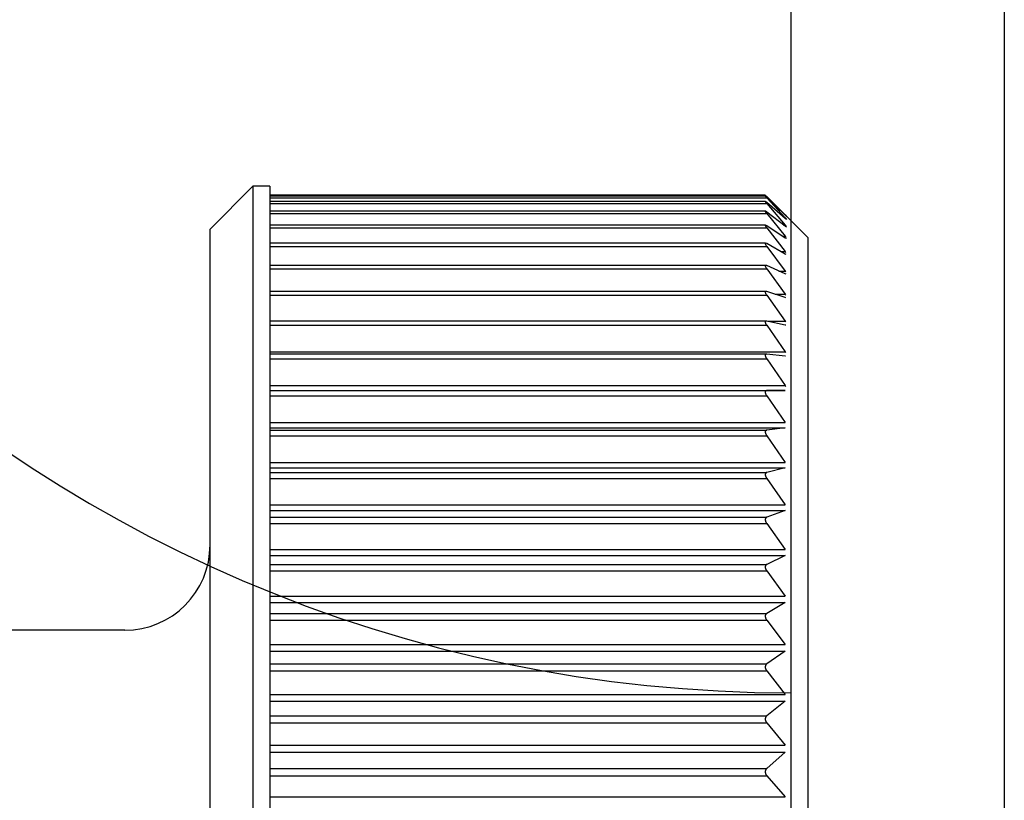
# Model space of a CAD drawing. Extents: x -109942 to 7275, y -73747 to 35614.
# Drawn here: x -103286 to -103274, y -71994 to -71985 of the extents above; entities that cross this region are included whole.
import ezdxf

# ---------------------------------------------------------------- set-up
doc = ezdxf.new("R2010")
doc.units = 0
doc.header["$LTSCALE"] = 80
doc.header["$MEASUREMENT"] = 0
doc.linetypes.add('________________', pattern=[0, 0, 0])
doc.layers.get('0').update_dxf_attribs({"linetype": 'CONTINUOUS'})
doc.layers.add('1', color=7, linetype='CONTINUOUS')

# ---------------------------------------------------------------- blocks, each defined once
blk = doc.blocks.new('A$C13470')
at = {"layer": '1', "color": 0, "linetype": 'CONTINUOUS', "elevation": -4.139}
blk.add_lwpolyline([(486, 80), (486, 787), (483.5, 787), (483.5, 80)], close=True, dxfattribs=at)
blk = doc.blocks.new('A$C30893')
at = {"color": 7, "linetype": '________________'}
for p, q in [((159.79, 58.3), (159.29, 57.8)), ((159.79, 58.3), (159.79, 42.7)), ((159.99, 58.3), (159.79, 58.3)), ((159.99, 58.3), (159.99, 42.7)), ((165.79, 58.198), (159.99, 58.198)), ((165.79, 58.186), (159.99, 58.186)), ((165.791, 58.122), (159.99, 58.122)), ((165.79, 58.198), (165.808, 58.182)), ((165.808, 58.171), (165.79, 58.186)), ((165.79, 58.186), (165.808, 58.165)), ((165.808, 58.11), (165.791, 58.122)), ((165.808, 58.182), (165.918, 58.072)), ((166.025, 57.963), (165.808, 58.171)), ((165.808, 58.165), (166.025, 57.931)), ((166.025, 57.923), (165.808, 58.11)), ((165.792, 58.008), (159.99, 58.008)), ((165.808, 57.999), (165.792, 58.008)), ((165.808, 58.098), (166.025, 57.847)), ((166.025, 57.833), (165.808, 57.999)), ((165.918, 58.072), (166.025, 57.965)), ((166.29, 57.7), (165.918, 58.072)), ((165.808, 57.98), (166.025, 57.715)), ((166.025, 57.965), (166.041, 57.948)), ((166.041, 57.948), (166.025, 57.963)), ((166.025, 57.931), (166.041, 57.911)), ((166.04, 57.911), (166.025, 57.923)), ((159.29, 43.2), (159.29, 57.8)), ((165.793, 57.845), (159.99, 57.845)), ((165.808, 57.838), (165.793, 57.845)), ((166.025, 57.694), (165.808, 57.838)), ((165.808, 57.813), (166.025, 57.535)), ((166.04, 57.823), (166.025, 57.833)), ((166.039, 57.687), (166.025, 57.694)), ((166.29, 57.7), (166.29, 43.3)), ((165.795, 57.633), (159.99, 57.633)), ((165.808, 57.629), (165.795, 57.633)), ((166.025, 57.507), (165.808, 57.629)), ((165.808, 57.596), (166.025, 57.308)), ((166.037, 57.503), (166.025, 57.507)), ((165.797, 57.374), (159.99, 57.374)), ((165.808, 57.371), (165.797, 57.374)), ((166.025, 57.274), (165.808, 57.371)), ((165.808, 57.333), (166.025, 57.035)), ((166.035, 57.271), (166.025, 57.274)), ((165.799, 57.07), (159.99, 57.07)), ((165.808, 57.068), (165.799, 57.07)), ((166.025, 56.996), (165.808, 57.068)), ((165.808, 57.024), (166.025, 56.719)), ((166.033, 56.994), (166.025, 56.996)), ((165.802, 56.722), (159.99, 56.722)), ((165.808, 56.722), (165.802, 56.722)), ((166.025, 56.674), (165.808, 56.722)), ((165.808, 56.672), (166.025, 56.362)), ((166.03, 56.673), (166.025, 56.674)), ((165.805, 56.334), (159.99, 56.334)), ((165.808, 56.334), (165.805, 56.334)), ((166.025, 56.311), (165.808, 56.334)), ((165.808, 56.278), (166.025, 55.966)), ((166.027, 56.311), (166.025, 56.311)), ((166.025, 55.91), (165.808, 55.907)), ((165.808, 55.846), (166.025, 55.533)), ((166.025, 55.473), (165.808, 55.444)), ((165.808, 55.379), (166.025, 55.067)), ((166.025, 55.002), (165.808, 54.948)), ((165.808, 54.879), (166.025, 54.57)), ((166.025, 54.502), (165.808, 54.423)), ((165.808, 54.35), (166.025, 54.047)), ((166.025, 53.975), (165.808, 53.871)), ((165.808, 53.795), (166.025, 53.499)), ((166.025, 53.425), (165.808, 53.297)), ((165.808, 53.218), (166.025, 52.932)), ((158.29, 53.1), (155.99, 53.1)), ((166.025, 52.855), (165.808, 52.705)), ((165.808, 52.624), (166.025, 52.349)), ((166.025, 52.27), (165.808, 52.098)), ((165.808, 52.015), (166.025, 51.753)), ((166.025, 51.673), (165.808, 51.48)), ((165.808, 51.396), (166.025, 51.149))]:
    blk.add_line(p, q, dxfattribs=at)
at = {"color": 9, "linetype": '________________'}
for p, q in [((159.99, 58.165), (165.808, 58.165)), ((165.796, 58.182), (165.808, 58.182)), ((159.99, 58.098), (165.808, 58.098)), ((159.99, 57.98), (165.808, 57.98)), ((166.015, 57.931), (166.025, 57.931)), ((166.023, 57.965), (166.025, 57.965)), ((159.99, 57.813), (165.808, 57.813)), ((166.005, 57.847), (166.025, 57.847)), ((165.993, 57.715), (166.025, 57.715)), ((159.99, 57.596), (165.808, 57.596)), ((165.976, 57.535), (166.025, 57.535)), ((159.99, 57.333), (165.808, 57.333)), ((165.95, 57.308), (166.025, 57.308)), ((159.99, 57.024), (165.808, 57.024)), ((165.907, 57.035), (166.025, 57.035)), ((159.99, 56.672), (165.808, 56.672)), ((165.819, 56.719), (166.025, 56.719)), ((159.99, 56.362), (166.025, 56.362)), ((159.99, 56.278), (165.808, 56.278)), ((159.99, 55.966), (166.025, 55.966)), ((159.99, 55.91), (166.025, 55.91)), ((159.99, 55.907), (165.808, 55.907)), ((159.99, 55.846), (165.808, 55.846)), ((159.99, 55.533), (166.025, 55.533)), ((159.99, 55.473), (166.025, 55.473)), ((159.99, 55.444), (165.808, 55.444)), ((159.99, 55.379), (165.808, 55.379)), ((159.99, 55.067), (166.025, 55.067)), ((159.99, 55.002), (166.025, 55.002)), ((159.99, 54.948), (165.808, 54.948)), ((159.99, 54.879), (165.808, 54.879)), ((159.99, 54.57), (166.025, 54.57)), ((159.99, 54.502), (166.025, 54.502)), ((159.99, 54.423), (165.808, 54.423)), ((159.99, 54.35), (165.808, 54.35)), ((159.99, 54.047), (166.025, 54.047)), ((159.99, 53.975), (166.025, 53.975)), ((159.99, 53.871), (165.808, 53.871)), ((159.99, 53.795), (165.808, 53.795)), ((159.99, 53.499), (166.025, 53.499)), ((159.99, 53.425), (166.025, 53.425)), ((159.99, 53.297), (165.808, 53.297)), ((159.99, 53.218), (165.808, 53.218)), ((159.99, 52.932), (166.025, 52.932)), ((159.99, 52.855), (166.025, 52.855)), ((159.99, 52.705), (165.808, 52.705)), ((159.99, 52.624), (165.808, 52.624)), ((159.99, 52.349), (166.025, 52.349)), ((159.99, 52.27), (166.025, 52.27)), ((159.99, 52.098), (165.808, 52.098)), ((159.99, 52.015), (165.808, 52.015)), ((159.99, 51.753), (166.025, 51.753)), ((159.99, 51.673), (166.025, 51.673)), ((159.99, 51.48), (165.808, 51.48)), ((159.99, 51.396), (165.808, 51.396)), ((159.99, 51.149), (166.025, 51.149))]:
    blk.add_line(p, q, dxfattribs=at)
at = {"color": 7, "linetype": '________________'}
for points in [[(165.791, 58.122), (165.791, 58.12), (165.792, 58.118), (165.793, 58.117), (165.794, 58.115)], [(165.792, 58.008), (165.79, 58.007), (165.791, 58.005), (165.791, 58.003), (165.792, 58.001), (165.793, 57.999), (165.795, 57.998), (165.796, 57.996)], [(165.793, 57.845), (165.791, 57.844), (165.79, 57.843), (165.79, 57.841), (165.791, 57.839), (165.792, 57.837), (165.793, 57.835), (165.794, 57.833), (165.795, 57.831), (165.796, 57.829), (165.797, 57.827)], [(165.795, 57.633), (165.793, 57.633), (165.791, 57.632), (165.79, 57.63), (165.79, 57.628), (165.791, 57.626), (165.791, 57.624), (165.792, 57.622), (165.793, 57.62), (165.794, 57.618), (165.795, 57.616), (165.796, 57.614), (165.797, 57.612), (165.798, 57.61)], [(165.797, 57.374), (165.795, 57.374), (165.793, 57.373), (165.791, 57.372), (165.79, 57.37), (165.79, 57.368), (165.79, 57.366), (165.791, 57.363), (165.791, 57.362), (165.792, 57.36), (165.793, 57.358), (165.794, 57.356), (165.795, 57.354), (165.796, 57.352), (165.797, 57.35)], [(165.799, 57.07), (165.797, 57.07), (165.795, 57.069), (165.793, 57.068), (165.792, 57.067), (165.791, 57.065), (165.79, 57.063), (165.79, 57.06), (165.79, 57.058), (165.791, 57.056), (165.791, 57.054), (165.792, 57.052), (165.793, 57.05), (165.794, 57.048), (165.794, 57.046), (165.795, 57.044), (165.796, 57.042), (165.797, 57.041), (165.798, 57.039), (165.799, 57.037), (165.8, 57.035)], [(165.802, 56.722), (165.8, 56.722), (165.798, 56.722), (165.796, 56.721), (165.794, 56.72), (165.792, 56.718), (165.791, 56.717), (165.791, 56.715), (165.79, 56.713), (165.79, 56.711), (165.79, 56.708), (165.791, 56.706), (165.791, 56.704), (165.792, 56.702), (165.792, 56.7), (165.793, 56.698), (165.794, 56.696), (165.795, 56.694), (165.795, 56.692), (165.796, 56.69), (165.797, 56.688), (165.798, 56.686), (165.799, 56.684)], [(165.805, 56.334), (165.803, 56.334), (165.8, 56.333), (165.798, 56.333), (165.796, 56.332), (165.795, 56.331), (165.793, 56.329), (165.792, 56.327), (165.791, 56.325), (165.791, 56.323), (165.79, 56.321), (165.79, 56.319), (165.79, 56.317), (165.791, 56.315), (165.791, 56.313), (165.791, 56.311), (165.792, 56.309), (165.793, 56.307), (165.793, 56.305), (165.794, 56.303), (165.795, 56.301), (165.796, 56.299), (165.797, 56.297), (165.798, 56.295), (165.799, 56.293), (165.8, 56.291)], [(165.808, 55.907), (165.806, 55.907), (165.804, 55.906), (165.801, 55.906), (165.799, 55.905), (165.798, 55.904), (165.796, 55.903), (165.794, 55.901), (165.793, 55.9), (165.792, 55.898), (165.791, 55.896), (165.791, 55.894), (165.79, 55.891), (165.79, 55.889), (165.79, 55.887), (165.79, 55.885), (165.791, 55.883), (165.791, 55.881), (165.792, 55.878), (165.792, 55.876), (165.793, 55.874), (165.794, 55.872), (165.794, 55.87), (165.795, 55.868), (165.796, 55.866), (165.797, 55.864), (165.798, 55.862), (165.799, 55.86), (165.8, 55.858), (165.801, 55.856)], [(165.808, 55.444), (165.807, 55.444), (165.807, 55.444), (165.807, 55.444), (165.806, 55.444), (165.806, 55.444), (165.806, 55.444), (165.805, 55.444), (165.805, 55.443), (165.805, 55.443), (165.804, 55.443), (165.804, 55.443), (165.804, 55.443), (165.804, 55.443), (165.803, 55.443), (165.803, 55.443), (165.803, 55.443), (165.802, 55.443), (165.802, 55.443), (165.802, 55.442), (165.801, 55.442), (165.801, 55.442), (165.801, 55.442), (165.801, 55.442), (165.8, 55.442), (165.8, 55.442), (165.8, 55.441), (165.8, 55.441), (165.799, 55.441), (165.799, 55.441), (165.799, 55.441), (165.799, 55.441), (165.798, 55.441), (165.798, 55.44), (165.798, 55.44), (165.798, 55.44), (165.798, 55.44), (165.798, 55.44), (165.797, 55.44), (165.797, 55.44), (165.797, 55.439), (165.797, 55.439), (165.797, 55.439), (165.796, 55.439), (165.796, 55.439), (165.796, 55.439), (165.796, 55.438), (165.796, 55.438), (165.796, 55.438), (165.795, 55.438), (165.795, 55.438), (165.795, 55.438), (165.795, 55.437), (165.795, 55.437), (165.795, 55.437), (165.794, 55.437), (165.794, 55.437), (165.794, 55.436), (165.794, 55.436), (165.794, 55.436), (165.794, 55.436), (165.794, 55.436), (165.794, 55.435), (165.793, 55.435), (165.793, 55.435), (165.793, 55.435), (165.793, 55.435), (165.793, 55.434), (165.793, 55.434), (165.793, 55.434), (165.793, 55.434), (165.792, 55.434), (165.792, 55.433), (165.792, 55.433), (165.792, 55.433), (165.792, 55.433), (165.792, 55.432), (165.792, 55.432), (165.792, 55.432), (165.792, 55.432), (165.792, 55.432), (165.792, 55.431), (165.792, 55.431), (165.791, 55.431), (165.791, 55.431), (165.791, 55.43), (165.791, 55.43), (165.791, 55.43), (165.791, 55.43), (165.791, 55.429), (165.791, 55.429), (165.791, 55.429), (165.791, 55.429), (165.791, 55.428), (165.791, 55.428), (165.791, 55.428), (165.791, 55.428), (165.791, 55.427), (165.791, 55.427), (165.791, 55.427), (165.791, 55.427), (165.791, 55.426), (165.79, 55.426), (165.79, 55.426), (165.79, 55.426), (165.79, 55.425), (165.79, 55.425), (165.79, 55.425), (165.79, 55.425), (165.79, 55.424), (165.79, 55.424), (165.79, 55.424), (165.79, 55.424), (165.79, 55.423), (165.79, 55.423), (165.79, 55.423), (165.79, 55.422), (165.79, 55.422), (165.79, 55.422), (165.79, 55.422), (165.79, 55.421), (165.79, 55.421), (165.79, 55.421), (165.79, 55.421), (165.79, 55.42), (165.79, 55.42), (165.79, 55.42), (165.79, 55.419), (165.79, 55.419), (165.79, 55.419), (165.79, 55.418), (165.791, 55.418), (165.791, 55.418), (165.791, 55.418), (165.791, 55.417), (165.791, 55.417), (165.791, 55.417), (165.791, 55.416), (165.791, 55.416), (165.791, 55.416), (165.791, 55.415), (165.791, 55.415), (165.791, 55.415), (165.791, 55.415), (165.791, 55.414), (165.791, 55.414), (165.791, 55.414), (165.791, 55.413), (165.791, 55.413), (165.791, 55.413), (165.792, 55.412), (165.792, 55.412), (165.792, 55.412), (165.792, 55.411), (165.792, 55.411), (165.792, 55.411), (165.792, 55.41), (165.792, 55.41), (165.792, 55.409), (165.792, 55.409), (165.792, 55.409), (165.793, 55.408), (165.793, 55.408), (165.793, 55.408), (165.793, 55.407), (165.793, 55.407), (165.793, 55.407), (165.793, 55.406), (165.793, 55.406), (165.793, 55.406), (165.794, 55.405), (165.794, 55.405), (165.794, 55.404), (165.794, 55.404), (165.794, 55.404), (165.794, 55.403), (165.794, 55.403), (165.795, 55.403), (165.795, 55.402), (165.795, 55.402), (165.795, 55.402), (165.795, 55.401), (165.795, 55.401), (165.795, 55.4), (165.796, 55.4), (165.796, 55.399), (165.796, 55.399), (165.796, 55.399), (165.796, 55.398), (165.797, 55.398), (165.797, 55.397), (165.797, 55.397), (165.797, 55.397), (165.797, 55.396), (165.798, 55.396), (165.798, 55.395), (165.798, 55.395), (165.798, 55.394), (165.798, 55.394), (165.799, 55.394), (165.799, 55.393), (165.799, 55.393), (165.799, 55.392), (165.799, 55.392), (165.8, 55.392), (165.8, 55.391), (165.8, 55.391), (165.8, 55.39), (165.801, 55.39), (165.801, 55.389), (165.801, 55.389), (165.801, 55.388), (165.802, 55.388), (165.802, 55.387), (165.802, 55.387), (165.803, 55.386), (165.803, 55.386), (165.803, 55.385), (165.804, 55.385), (165.804, 55.384), (165.804, 55.384), (165.804, 55.384), (165.805, 55.383), (165.805, 55.383), (165.805, 55.382), (165.806, 55.382), (165.806, 55.381), (165.806, 55.381), (165.807, 55.38), (165.807, 55.38), (165.807, 55.379), (165.808, 55.379)], [(165.808, 54.948), (165.807, 54.948), (165.807, 54.948), (165.807, 54.948), (165.806, 54.948), (165.806, 54.948), (165.806, 54.948), (165.805, 54.947), (165.805, 54.947), (165.805, 54.947), (165.804, 54.947), (165.804, 54.947), (165.804, 54.947), (165.804, 54.947), (165.803, 54.947), (165.803, 54.946), (165.803, 54.946), (165.802, 54.946), (165.802, 54.946), (165.802, 54.946), (165.801, 54.946), (165.801, 54.946), (165.801, 54.945), (165.801, 54.945), (165.8, 54.945), (165.8, 54.945), (165.8, 54.945), (165.8, 54.945), (165.799, 54.944), (165.799, 54.944), (165.799, 54.944), (165.799, 54.944), (165.798, 54.944), (165.798, 54.944), (165.798, 54.943), (165.798, 54.943), (165.798, 54.943), (165.798, 54.943), (165.797, 54.943), (165.797, 54.942), (165.797, 54.942), (165.797, 54.942), (165.797, 54.942), (165.796, 54.942), (165.796, 54.942), (165.796, 54.941), (165.796, 54.941), (165.796, 54.941), (165.796, 54.941), (165.795, 54.94), (165.795, 54.94), (165.795, 54.94), (165.795, 54.94), (165.795, 54.94), (165.795, 54.939), (165.794, 54.939), (165.794, 54.939), (165.794, 54.939), (165.794, 54.939), (165.794, 54.938), (165.794, 54.938), (165.794, 54.938), (165.794, 54.938), (165.793, 54.937), (165.793, 54.937), (165.793, 54.937), (165.793, 54.937), (165.793, 54.936), (165.793, 54.936), (165.793, 54.936), (165.793, 54.936), (165.792, 54.936), (165.792, 54.935), (165.792, 54.935), (165.792, 54.935), (165.792, 54.935), (165.792, 54.934), (165.792, 54.934), (165.792, 54.934), (165.792, 54.934), (165.792, 54.933), (165.792, 54.933), (165.792, 54.933), (165.791, 54.933), (165.791, 54.932), (165.791, 54.932), (165.791, 54.932), (165.791, 54.932), (165.791, 54.931), (165.791, 54.931), (165.791, 54.931), (165.791, 54.93), (165.791, 54.93), (165.791, 54.93), (165.791, 54.93), (165.791, 54.929), (165.791, 54.929), (165.791, 54.929), (165.791, 54.929), (165.791, 54.928), (165.791, 54.928), (165.791, 54.928), (165.79, 54.927), (165.79, 54.927), (165.79, 54.927), (165.79, 54.927), (165.79, 54.926), (165.79, 54.926), (165.79, 54.926), (165.79, 54.925), (165.79, 54.925), (165.79, 54.925), (165.79, 54.925), (165.79, 54.924), (165.79, 54.924), (165.79, 54.924), (165.79, 54.923), (165.79, 54.923), (165.79, 54.923), (165.79, 54.923), (165.79, 54.922), (165.79, 54.922), (165.79, 54.922), (165.79, 54.921), (165.79, 54.921), (165.79, 54.921), (165.79, 54.92), (165.79, 54.92), (165.79, 54.92), (165.79, 54.92), (165.79, 54.919), (165.791, 54.919), (165.791, 54.919), (165.791, 54.918), (165.791, 54.918), (165.791, 54.918), (165.791, 54.917), (165.791, 54.917), (165.791, 54.917), (165.791, 54.916), (165.791, 54.916), (165.791, 54.916), (165.791, 54.915), (165.791, 54.915), (165.791, 54.915), (165.791, 54.914), (165.791, 54.914), (165.791, 54.914), (165.791, 54.913), (165.791, 54.913), (165.792, 54.913), (165.792, 54.912), (165.792, 54.912), (165.792, 54.912), (165.792, 54.911), (165.792, 54.911), (165.792, 54.911), (165.792, 54.91), (165.792, 54.91), (165.792, 54.91), (165.792, 54.909), (165.793, 54.909), (165.793, 54.908), (165.793, 54.908), (165.793, 54.908), (165.793, 54.907), (165.793, 54.907), (165.793, 54.907), (165.793, 54.906), (165.793, 54.906), (165.794, 54.905), (165.794, 54.905), (165.794, 54.905), (165.794, 54.904), (165.794, 54.904), (165.794, 54.904), (165.794, 54.903), (165.795, 54.903), (165.795, 54.902), (165.795, 54.902), (165.795, 54.902), (165.795, 54.901), (165.795, 54.901), (165.795, 54.9), (165.796, 54.9), (165.796, 54.9), (165.796, 54.899), (165.796, 54.899), (165.796, 54.898), (165.797, 54.898), (165.797, 54.897), (165.797, 54.897), (165.797, 54.897), (165.797, 54.896), (165.798, 54.896), (165.798, 54.895), (165.798, 54.895), (165.798, 54.894), (165.798, 54.894), (165.799, 54.894), (165.799, 54.893), (165.799, 54.893), (165.799, 54.892), (165.799, 54.892), (165.8, 54.892), (165.8, 54.891), (165.8, 54.891), (165.8, 54.89), (165.801, 54.89), (165.801, 54.889), (165.801, 54.889), (165.801, 54.888), (165.802, 54.888), (165.802, 54.887), (165.802, 54.887), (165.803, 54.886), (165.803, 54.886), (165.803, 54.885), (165.804, 54.885), (165.804, 54.884), (165.804, 54.884), (165.804, 54.884), (165.805, 54.883), (165.805, 54.883), (165.805, 54.882), (165.806, 54.882), (165.806, 54.881), (165.806, 54.881), (165.807, 54.88), (165.807, 54.88), (165.807, 54.879), (165.808, 54.879)], [(165.808, 54.423), (165.807, 54.423), (165.807, 54.423), (165.807, 54.422), (165.806, 54.422), (165.806, 54.422), (165.806, 54.422), (165.805, 54.422), (165.805, 54.422), (165.805, 54.422), (165.804, 54.421), (165.804, 54.421), (165.804, 54.421), (165.804, 54.421), (165.803, 54.421), (165.803, 54.421), (165.803, 54.42), (165.802, 54.42), (165.802, 54.42), (165.802, 54.42), (165.801, 54.42), (165.801, 54.419), (165.801, 54.419), (165.801, 54.419), (165.8, 54.419), (165.8, 54.419), (165.8, 54.418), (165.8, 54.418), (165.799, 54.418), (165.799, 54.418), (165.799, 54.418), (165.799, 54.417), (165.798, 54.417), (165.798, 54.417), (165.798, 54.417), (165.798, 54.417), (165.798, 54.416), (165.798, 54.416), (165.797, 54.416), (165.797, 54.416), (165.797, 54.416), (165.797, 54.415), (165.797, 54.415), (165.796, 54.415), (165.796, 54.415), (165.796, 54.414), (165.796, 54.414), (165.796, 54.414), (165.796, 54.414), (165.795, 54.413), (165.795, 54.413), (165.795, 54.413), (165.795, 54.413), (165.795, 54.412), (165.795, 54.412), (165.794, 54.412), (165.794, 54.412), (165.794, 54.412), (165.794, 54.411), (165.794, 54.411), (165.794, 54.411), (165.794, 54.411), (165.794, 54.41), (165.793, 54.41), (165.793, 54.41), (165.793, 54.41), (165.793, 54.409), (165.793, 54.409), (165.793, 54.409), (165.793, 54.408), (165.793, 54.408), (165.792, 54.408), (165.792, 54.408), (165.792, 54.407), (165.792, 54.407), (165.792, 54.407), (165.792, 54.407), (165.792, 54.406), (165.792, 54.406), (165.792, 54.406), (165.792, 54.406), (165.792, 54.405), (165.792, 54.405), (165.791, 54.405), (165.791, 54.404), (165.791, 54.404), (165.791, 54.404), (165.791, 54.404), (165.791, 54.403), (165.791, 54.403), (165.791, 54.403), (165.791, 54.402), (165.791, 54.402), (165.791, 54.402), (165.791, 54.402), (165.791, 54.401), (165.791, 54.401), (165.791, 54.401), (165.791, 54.4), (165.791, 54.4), (165.791, 54.4), (165.791, 54.4), (165.79, 54.399), (165.79, 54.399), (165.79, 54.399), (165.79, 54.398), (165.79, 54.398), (165.79, 54.398), (165.79, 54.397), (165.79, 54.397), (165.79, 54.397), (165.79, 54.397), (165.79, 54.396), (165.79, 54.396), (165.79, 54.396), (165.79, 54.395), (165.79, 54.395), (165.79, 54.395), (165.79, 54.394), (165.79, 54.394), (165.79, 54.394), (165.79, 54.393), (165.79, 54.393), (165.79, 54.393), (165.79, 54.393), (165.79, 54.392), (165.79, 54.392), (165.79, 54.392), (165.79, 54.391), (165.79, 54.391), (165.79, 54.391), (165.791, 54.39), (165.791, 54.39), (165.791, 54.39), (165.791, 54.389), (165.791, 54.389), (165.791, 54.389), (165.791, 54.388), (165.791, 54.388), (165.791, 54.388), (165.791, 54.387), (165.791, 54.387), (165.791, 54.387), (165.791, 54.386), (165.791, 54.386), (165.791, 54.386), (165.791, 54.385), (165.791, 54.385), (165.791, 54.385), (165.791, 54.384), (165.792, 54.384), (165.792, 54.383), (165.792, 54.383), (165.792, 54.383), (165.792, 54.382), (165.792, 54.382), (165.792, 54.382), (165.792, 54.381), (165.792, 54.381), (165.792, 54.381), (165.792, 54.38), (165.793, 54.38), (165.793, 54.379), (165.793, 54.379), (165.793, 54.379), (165.793, 54.378), (165.793, 54.378), (165.793, 54.378), (165.793, 54.377), (165.793, 54.377), (165.794, 54.376), (165.794, 54.376), (165.794, 54.376), (165.794, 54.375), (165.794, 54.375), (165.794, 54.374), (165.794, 54.374), (165.795, 54.374), (165.795, 54.373), (165.795, 54.373), (165.795, 54.373), (165.795, 54.372), (165.795, 54.372), (165.795, 54.371), (165.796, 54.371), (165.796, 54.37), (165.796, 54.37), (165.796, 54.37), (165.796, 54.369), (165.797, 54.369), (165.797, 54.368), (165.797, 54.368), (165.797, 54.367), (165.797, 54.367), (165.798, 54.367), (165.798, 54.366), (165.798, 54.366), (165.798, 54.365), (165.798, 54.365), (165.799, 54.364), (165.799, 54.364), (165.799, 54.364), (165.799, 54.363), (165.799, 54.363), (165.8, 54.362), (165.8, 54.362), (165.8, 54.361), (165.8, 54.361), (165.801, 54.361), (165.801, 54.36), (165.801, 54.36), (165.801, 54.359), (165.802, 54.359), (165.802, 54.358), (165.802, 54.358), (165.803, 54.357), (165.803, 54.357), (165.803, 54.356), (165.804, 54.356), (165.804, 54.355), (165.804, 54.355), (165.804, 54.354), (165.805, 54.354), (165.805, 54.353), (165.805, 54.353), (165.806, 54.352), (165.806, 54.352), (165.806, 54.352), (165.807, 54.351), (165.807, 54.351), (165.807, 54.35), (165.808, 54.35)], [(165.808, 53.871), (165.807, 53.871), (165.807, 53.871), (165.807, 53.871), (165.806, 53.871), (165.806, 53.87), (165.806, 53.87), (165.805, 53.87), (165.805, 53.87), (165.805, 53.87), (165.804, 53.87), (165.804, 53.869), (165.804, 53.869), (165.804, 53.869), (165.803, 53.869), (165.803, 53.869), (165.803, 53.868), (165.802, 53.868), (165.802, 53.868), (165.802, 53.868), (165.801, 53.867), (165.801, 53.867), (165.801, 53.867), (165.801, 53.867), (165.8, 53.866), (165.8, 53.866), (165.8, 53.866), (165.8, 53.866), (165.799, 53.866), (165.799, 53.865), (165.799, 53.865), (165.799, 53.865), (165.798, 53.865), (165.798, 53.864), (165.798, 53.864), (165.798, 53.864), (165.798, 53.864), (165.798, 53.863), (165.797, 53.863), (165.797, 53.863), (165.797, 53.863), (165.797, 53.862), (165.797, 53.862), (165.796, 53.862), (165.796, 53.862), (165.796, 53.861), (165.796, 53.861), (165.796, 53.861), (165.796, 53.861), (165.795, 53.86), (165.795, 53.86), (165.795, 53.86), (165.795, 53.86), (165.795, 53.859), (165.795, 53.859), (165.794, 53.859), (165.794, 53.859), (165.794, 53.858), (165.794, 53.858), (165.794, 53.858), (165.794, 53.857), (165.794, 53.857), (165.794, 53.857), (165.793, 53.857), (165.793, 53.856), (165.793, 53.856), (165.793, 53.856), (165.793, 53.856), (165.793, 53.855), (165.793, 53.855), (165.793, 53.855), (165.792, 53.854), (165.792, 53.854), (165.792, 53.854), (165.792, 53.854), (165.792, 53.853), (165.792, 53.853), (165.792, 53.853), (165.792, 53.852), (165.792, 53.852), (165.792, 53.852), (165.792, 53.852), (165.792, 53.851), (165.791, 53.851), (165.791, 53.851), (165.791, 53.85), (165.791, 53.85), (165.791, 53.85), (165.791, 53.849), (165.791, 53.849), (165.791, 53.849), (165.791, 53.849), (165.791, 53.848), (165.791, 53.848), (165.791, 53.848), (165.791, 53.847), (165.791, 53.847), (165.791, 53.847), (165.791, 53.846), (165.791, 53.846), (165.791, 53.846), (165.791, 53.845), (165.79, 53.845), (165.79, 53.845), (165.79, 53.844), (165.79, 53.844), (165.79, 53.844), (165.79, 53.844), (165.79, 53.843), (165.79, 53.843), (165.79, 53.843), (165.79, 53.842), (165.79, 53.842), (165.79, 53.842), (165.79, 53.841), (165.79, 53.841), (165.79, 53.841), (165.79, 53.84), (165.79, 53.84), (165.79, 53.84), (165.79, 53.839), (165.79, 53.839), (165.79, 53.839), (165.79, 53.838), (165.79, 53.838), (165.79, 53.838), (165.79, 53.837), (165.79, 53.837), (165.79, 53.837), (165.79, 53.836), (165.79, 53.836), (165.791, 53.836), (165.791, 53.835), (165.791, 53.835), (165.791, 53.835), (165.791, 53.834), (165.791, 53.834), (165.791, 53.834), (165.791, 53.833), (165.791, 53.833), (165.791, 53.833), (165.791, 53.832), (165.791, 53.832), (165.791, 53.832), (165.791, 53.831), (165.791, 53.831), (165.791, 53.831), (165.791, 53.83), (165.791, 53.83), (165.791, 53.829), (165.792, 53.829), (165.792, 53.829), (165.792, 53.828), (165.792, 53.828), (165.792, 53.828), (165.792, 53.827), (165.792, 53.827), (165.792, 53.826), (165.792, 53.826), (165.792, 53.826), (165.792, 53.825), (165.793, 53.825), (165.793, 53.825), (165.793, 53.824), (165.793, 53.824), (165.793, 53.823), (165.793, 53.823), (165.793, 53.823), (165.793, 53.822), (165.793, 53.822), (165.794, 53.822), (165.794, 53.821), (165.794, 53.821), (165.794, 53.82), (165.794, 53.82), (165.794, 53.82), (165.794, 53.819), (165.795, 53.819), (165.795, 53.818), (165.795, 53.818), (165.795, 53.818), (165.795, 53.817), (165.795, 53.817), (165.795, 53.816), (165.796, 53.816), (165.796, 53.816), (165.796, 53.815), (165.796, 53.815), (165.796, 53.814), (165.797, 53.814), (165.797, 53.813), (165.797, 53.813), (165.797, 53.812), (165.797, 53.812), (165.798, 53.812), (165.798, 53.811), (165.798, 53.811), (165.798, 53.81), (165.798, 53.81), (165.799, 53.81), (165.799, 53.809), (165.799, 53.809), (165.799, 53.808), (165.799, 53.808), (165.8, 53.807), (165.8, 53.807), (165.8, 53.807), (165.8, 53.806), (165.801, 53.806), (165.801, 53.805), (165.801, 53.805), (165.801, 53.804), (165.802, 53.804), (165.802, 53.803), (165.802, 53.803), (165.803, 53.802), (165.803, 53.802), (165.803, 53.801), (165.804, 53.801), (165.804, 53.8), (165.804, 53.8), (165.804, 53.8), (165.805, 53.799), (165.805, 53.799), (165.805, 53.798), (165.806, 53.798), (165.806, 53.797), (165.806, 53.797), (165.807, 53.796), (165.807, 53.796), (165.807, 53.795), (165.808, 53.795)], [(165.808, 53.297), (165.807, 53.297), (165.807, 53.297), (165.807, 53.297), (165.806, 53.297), (165.806, 53.296), (165.806, 53.296), (165.805, 53.296), (165.805, 53.296), (165.805, 53.296), (165.804, 53.295), (165.804, 53.295), (165.804, 53.295), (165.804, 53.295), (165.803, 53.294), (165.803, 53.294), (165.803, 53.294), (165.802, 53.294), (165.802, 53.293), (165.802, 53.293), (165.801, 53.293), (165.801, 53.293), (165.801, 53.292), (165.801, 53.292), (165.8, 53.292), (165.8, 53.291), (165.8, 53.291), (165.8, 53.291), (165.799, 53.291), (165.799, 53.29), (165.799, 53.29), (165.799, 53.29), (165.798, 53.29), (165.798, 53.289), (165.798, 53.289), (165.798, 53.289), (165.798, 53.289), (165.798, 53.288), (165.797, 53.288), (165.797, 53.288), (165.797, 53.288), (165.797, 53.287), (165.797, 53.287), (165.796, 53.287), (165.796, 53.286), (165.796, 53.286), (165.796, 53.286), (165.796, 53.286), (165.796, 53.285), (165.795, 53.285), (165.795, 53.285), (165.795, 53.284), (165.795, 53.284), (165.795, 53.284), (165.795, 53.284), (165.794, 53.283), (165.794, 53.283), (165.794, 53.283), (165.794, 53.282), (165.794, 53.282), (165.794, 53.282), (165.794, 53.282), (165.794, 53.281), (165.793, 53.281), (165.793, 53.281), (165.793, 53.28), (165.793, 53.28), (165.793, 53.28), (165.793, 53.279), (165.793, 53.279), (165.793, 53.279), (165.792, 53.278), (165.792, 53.278), (165.792, 53.278), (165.792, 53.278), (165.792, 53.277), (165.792, 53.277), (165.792, 53.277), (165.792, 53.276), (165.792, 53.276), (165.792, 53.276), (165.792, 53.275), (165.792, 53.275), (165.791, 53.275), (165.791, 53.275), (165.791, 53.274), (165.791, 53.274), (165.791, 53.274), (165.791, 53.273), (165.791, 53.273), (165.791, 53.273), (165.791, 53.272), (165.791, 53.272), (165.791, 53.272), (165.791, 53.271), (165.791, 53.271), (165.791, 53.271), (165.791, 53.27), (165.791, 53.27), (165.791, 53.27), (165.791, 53.269), (165.791, 53.269), (165.79, 53.269), (165.79, 53.268), (165.79, 53.268), (165.79, 53.268), (165.79, 53.267), (165.79, 53.267), (165.79, 53.267), (165.79, 53.266), (165.79, 53.266), (165.79, 53.266), (165.79, 53.265), (165.79, 53.265), (165.79, 53.265), (165.79, 53.264), (165.79, 53.264), (165.79, 53.264), (165.79, 53.263), (165.79, 53.263), (165.79, 53.263), (165.79, 53.262), (165.79, 53.262), (165.79, 53.262), (165.79, 53.261), (165.79, 53.261), (165.79, 53.261), (165.79, 53.26), (165.79, 53.26), (165.79, 53.26), (165.79, 53.259), (165.791, 53.259), (165.791, 53.259), (165.791, 53.258), (165.791, 53.258), (165.791, 53.258), (165.791, 53.257), (165.791, 53.257), (165.791, 53.257), (165.791, 53.256), (165.791, 53.256), (165.791, 53.255), (165.791, 53.255), (165.791, 53.255), (165.791, 53.254), (165.791, 53.254), (165.791, 53.254), (165.791, 53.253), (165.791, 53.253), (165.791, 53.253), (165.792, 53.252), (165.792, 53.252), (165.792, 53.251), (165.792, 53.251), (165.792, 53.251), (165.792, 53.25), (165.792, 53.25), (165.792, 53.25), (165.792, 53.249), (165.792, 53.249), (165.792, 53.248), (165.793, 53.248), (165.793, 53.248), (165.793, 53.247), (165.793, 53.247), (165.793, 53.247), (165.793, 53.246), (165.793, 53.246), (165.793, 53.245), (165.793, 53.245), (165.794, 53.245), (165.794, 53.244), (165.794, 53.244), (165.794, 53.243), (165.794, 53.243), (165.794, 53.243), (165.794, 53.242), (165.795, 53.242), (165.795, 53.241), (165.795, 53.241), (165.795, 53.241), (165.795, 53.24), (165.795, 53.24), (165.795, 53.239), (165.796, 53.239), (165.796, 53.239), (165.796, 53.238), (165.796, 53.238), (165.796, 53.237), (165.797, 53.237), (165.797, 53.236), (165.797, 53.236), (165.797, 53.236), (165.797, 53.235), (165.798, 53.235), (165.798, 53.234), (165.798, 53.234), (165.798, 53.233), (165.798, 53.233), (165.799, 53.233), (165.799, 53.232), (165.799, 53.232), (165.799, 53.231), (165.799, 53.231), (165.8, 53.231), (165.8, 53.23), (165.8, 53.23), (165.8, 53.229), (165.801, 53.229), (165.801, 53.228), (165.801, 53.228), (165.801, 53.227), (165.802, 53.227), (165.802, 53.227), (165.802, 53.226), (165.803, 53.226), (165.803, 53.225), (165.803, 53.225), (165.804, 53.224), (165.804, 53.224), (165.804, 53.223), (165.804, 53.223), (165.805, 53.222), (165.805, 53.222), (165.805, 53.221), (165.806, 53.221), (165.806, 53.22), (165.806, 53.22), (165.807, 53.22), (165.807, 53.219), (165.807, 53.219), (165.808, 53.218)], [(165.808, 52.705), (165.807, 52.705), (165.807, 52.704), (165.807, 52.704), (165.806, 52.704), (165.806, 52.704), (165.806, 52.703), (165.805, 52.703), (165.805, 52.703), (165.805, 52.703), (165.804, 52.702), (165.804, 52.702), (165.804, 52.702), (165.804, 52.702), (165.803, 52.701), (165.803, 52.701), (165.803, 52.701), (165.802, 52.701), (165.802, 52.7), (165.802, 52.7), (165.801, 52.7), (165.801, 52.699), (165.801, 52.699), (165.801, 52.699), (165.8, 52.698), (165.8, 52.698), (165.8, 52.698), (165.8, 52.698), (165.799, 52.697), (165.799, 52.697), (165.799, 52.697), (165.799, 52.696), (165.798, 52.696), (165.798, 52.696), (165.798, 52.695), (165.798, 52.695), (165.798, 52.695), (165.798, 52.695), (165.797, 52.694), (165.797, 52.694), (165.797, 52.694), (165.797, 52.694), (165.797, 52.693), (165.796, 52.693), (165.796, 52.693), (165.796, 52.692), (165.796, 52.692), (165.796, 52.692), (165.796, 52.691), (165.795, 52.691), (165.795, 52.691), (165.795, 52.69), (165.795, 52.69), (165.795, 52.69), (165.795, 52.689), (165.794, 52.689), (165.794, 52.689), (165.794, 52.689), (165.794, 52.688), (165.794, 52.688), (165.794, 52.688), (165.794, 52.687), (165.794, 52.687), (165.793, 52.687), (165.793, 52.686), (165.793, 52.686), (165.793, 52.686), (165.793, 52.685), (165.793, 52.685), (165.793, 52.685), (165.793, 52.684), (165.792, 52.684), (165.792, 52.684), (165.792, 52.683), (165.792, 52.683), (165.792, 52.683), (165.792, 52.683), (165.792, 52.682), (165.792, 52.682), (165.792, 52.682), (165.792, 52.681), (165.792, 52.681), (165.792, 52.681), (165.791, 52.68), (165.791, 52.68), (165.791, 52.68), (165.791, 52.679), (165.791, 52.679), (165.791, 52.679), (165.791, 52.678), (165.791, 52.678), (165.791, 52.678), (165.791, 52.677), (165.791, 52.677), (165.791, 52.677), (165.791, 52.676), (165.791, 52.676), (165.791, 52.676), (165.791, 52.675), (165.791, 52.675), (165.791, 52.675), (165.791, 52.674), (165.79, 52.674), (165.79, 52.674), (165.79, 52.673), (165.79, 52.673), (165.79, 52.673), (165.79, 52.672), (165.79, 52.672), (165.79, 52.671), (165.79, 52.671), (165.79, 52.671), (165.79, 52.67), (165.79, 52.67), (165.79, 52.67), (165.79, 52.669), (165.79, 52.669), (165.79, 52.669), (165.79, 52.668), (165.79, 52.668), (165.79, 52.668), (165.79, 52.667), (165.79, 52.667), (165.79, 52.667), (165.79, 52.666), (165.79, 52.666), (165.79, 52.666), (165.79, 52.665), (165.79, 52.665), (165.79, 52.665), (165.79, 52.664), (165.791, 52.664), (165.791, 52.664), (165.791, 52.663), (165.791, 52.663), (165.791, 52.662), (165.791, 52.662), (165.791, 52.662), (165.791, 52.661), (165.791, 52.661), (165.791, 52.661), (165.791, 52.66), (165.791, 52.66), (165.791, 52.66), (165.791, 52.659), (165.791, 52.659), (165.791, 52.659), (165.791, 52.658), (165.791, 52.658), (165.791, 52.657), (165.792, 52.657), (165.792, 52.657), (165.792, 52.656), (165.792, 52.656), (165.792, 52.655), (165.792, 52.655), (165.792, 52.655), (165.792, 52.654), (165.792, 52.654), (165.792, 52.654), (165.792, 52.653), (165.793, 52.653), (165.793, 52.652), (165.793, 52.652), (165.793, 52.652), (165.793, 52.651), (165.793, 52.651), (165.793, 52.65), (165.793, 52.65), (165.793, 52.65), (165.794, 52.649), (165.794, 52.649), (165.794, 52.649), (165.794, 52.648), (165.794, 52.648), (165.794, 52.647), (165.794, 52.647), (165.795, 52.647), (165.795, 52.646), (165.795, 52.646), (165.795, 52.645), (165.795, 52.645), (165.795, 52.645), (165.795, 52.644), (165.796, 52.644), (165.796, 52.643), (165.796, 52.643), (165.796, 52.642), (165.796, 52.642), (165.797, 52.642), (165.797, 52.641), (165.797, 52.641), (165.797, 52.64), (165.797, 52.64), (165.798, 52.64), (165.798, 52.639), (165.798, 52.639), (165.798, 52.638), (165.798, 52.638), (165.799, 52.637), (165.799, 52.637), (165.799, 52.637), (165.799, 52.636), (165.799, 52.636), (165.8, 52.635), (165.8, 52.635), (165.8, 52.635), (165.8, 52.634), (165.801, 52.634), (165.801, 52.633), (165.801, 52.633), (165.801, 52.632), (165.802, 52.632), (165.802, 52.632), (165.802, 52.631), (165.803, 52.631), (165.803, 52.63), (165.803, 52.63), (165.804, 52.629), (165.804, 52.629), (165.804, 52.628), (165.804, 52.628), (165.805, 52.627), (165.805, 52.627), (165.805, 52.627), (165.806, 52.626), (165.806, 52.626), (165.806, 52.625), (165.807, 52.625), (165.807, 52.624), (165.807, 52.624), (165.808, 52.624)], [(165.808, 52.098), (165.807, 52.097), (165.807, 52.097), (165.807, 52.097), (165.806, 52.097), (165.806, 52.096), (165.806, 52.096), (165.805, 52.096), (165.805, 52.095), (165.805, 52.095), (165.804, 52.095), (165.804, 52.095), (165.804, 52.094), (165.804, 52.094), (165.803, 52.094), (165.803, 52.093), (165.803, 52.093), (165.802, 52.093), (165.802, 52.092), (165.802, 52.092), (165.801, 52.092), (165.801, 52.091), (165.801, 52.091), (165.801, 52.091), (165.8, 52.09), (165.8, 52.09), (165.8, 52.09), (165.8, 52.09), (165.799, 52.089), (165.799, 52.089), (165.799, 52.089), (165.799, 52.088), (165.798, 52.088), (165.798, 52.088), (165.798, 52.087), (165.798, 52.087), (165.798, 52.087), (165.798, 52.086), (165.797, 52.086), (165.797, 52.086), (165.797, 52.085), (165.797, 52.085), (165.797, 52.085), (165.796, 52.085), (165.796, 52.084), (165.796, 52.084), (165.796, 52.084), (165.796, 52.083), (165.796, 52.083), (165.795, 52.083), (165.795, 52.082), (165.795, 52.082), (165.795, 52.082), (165.795, 52.081), (165.795, 52.081), (165.794, 52.081), (165.794, 52.08), (165.794, 52.08), (165.794, 52.08), (165.794, 52.079), (165.794, 52.079), (165.794, 52.079), (165.794, 52.078), (165.793, 52.078), (165.793, 52.078), (165.793, 52.077), (165.793, 52.077), (165.793, 52.077), (165.793, 52.076), (165.793, 52.076), (165.793, 52.076), (165.792, 52.075), (165.792, 52.075), (165.792, 52.075), (165.792, 52.074), (165.792, 52.074), (165.792, 52.074), (165.792, 52.073), (165.792, 52.073), (165.792, 52.073), (165.792, 52.072), (165.792, 52.072), (165.792, 52.072), (165.791, 52.071), (165.791, 52.071), (165.791, 52.07), (165.791, 52.07), (165.791, 52.07), (165.791, 52.069), (165.791, 52.069), (165.791, 52.069), (165.791, 52.068), (165.791, 52.068), (165.791, 52.068), (165.791, 52.067), (165.791, 52.067), (165.791, 52.067), (165.791, 52.066), (165.791, 52.066), (165.791, 52.066), (165.791, 52.065), (165.791, 52.065), (165.79, 52.065), (165.79, 52.064), (165.79, 52.064), (165.79, 52.064), (165.79, 52.063), (165.79, 52.063), (165.79, 52.062), (165.79, 52.062), (165.79, 52.062), (165.79, 52.061), (165.79, 52.061), (165.79, 52.061), (165.79, 52.06), (165.79, 52.06), (165.79, 52.06), (165.79, 52.059), (165.79, 52.059), (165.79, 52.059), (165.79, 52.058), (165.79, 52.058), (165.79, 52.058), (165.79, 52.057), (165.79, 52.057), (165.79, 52.057), (165.79, 52.056), (165.79, 52.056), (165.79, 52.055), (165.79, 52.055), (165.79, 52.055), (165.791, 52.054), (165.791, 52.054), (165.791, 52.054), (165.791, 52.053), (165.791, 52.053), (165.791, 52.053), (165.791, 52.052), (165.791, 52.052), (165.791, 52.052), (165.791, 52.051), (165.791, 52.051), (165.791, 52.05), (165.791, 52.05), (165.791, 52.05), (165.791, 52.049), (165.791, 52.049), (165.791, 52.049), (165.791, 52.048), (165.791, 52.048), (165.792, 52.047), (165.792, 52.047), (165.792, 52.047), (165.792, 52.046), (165.792, 52.046), (165.792, 52.046), (165.792, 52.045), (165.792, 52.045), (165.792, 52.044), (165.792, 52.044), (165.792, 52.044), (165.793, 52.043), (165.793, 52.043), (165.793, 52.043), (165.793, 52.042), (165.793, 52.042), (165.793, 52.041), (165.793, 52.041), (165.793, 52.041), (165.793, 52.04), (165.794, 52.04), (165.794, 52.039), (165.794, 52.039), (165.794, 52.039), (165.794, 52.038), (165.794, 52.038), (165.794, 52.037), (165.795, 52.037), (165.795, 52.037), (165.795, 52.036), (165.795, 52.036), (165.795, 52.036), (165.795, 52.035), (165.795, 52.035), (165.796, 52.034), (165.796, 52.034), (165.796, 52.033), (165.796, 52.033), (165.796, 52.033), (165.797, 52.032), (165.797, 52.032), (165.797, 52.031), (165.797, 52.031), (165.797, 52.031), (165.798, 52.03), (165.798, 52.03), (165.798, 52.029), (165.798, 52.029), (165.798, 52.029), (165.799, 52.028), (165.799, 52.028), (165.799, 52.027), (165.799, 52.027), (165.799, 52.027), (165.8, 52.026), (165.8, 52.026), (165.8, 52.025), (165.8, 52.025), (165.801, 52.024), (165.801, 52.024), (165.801, 52.024), (165.801, 52.023), (165.802, 52.023), (165.802, 52.022), (165.802, 52.022), (165.803, 52.021), (165.803, 52.021), (165.803, 52.021), (165.804, 52.02), (165.804, 52.02), (165.804, 52.019), (165.804, 52.019), (165.805, 52.018), (165.805, 52.018), (165.805, 52.018), (165.806, 52.017), (165.806, 52.017), (165.806, 52.016), (165.807, 52.016), (165.807, 52.015), (165.807, 52.015), (165.808, 52.015)], [(165.808, 51.48), (165.807, 51.48), (165.807, 51.479), (165.807, 51.479), (165.806, 51.479), (165.806, 51.478), (165.806, 51.478), (165.805, 51.478), (165.805, 51.477), (165.805, 51.477), (165.804, 51.477), (165.804, 51.476), (165.804, 51.476), (165.804, 51.476), (165.803, 51.475), (165.803, 51.475), (165.803, 51.475), (165.802, 51.474), (165.802, 51.474), (165.802, 51.474), (165.801, 51.473), (165.801, 51.473), (165.801, 51.473), (165.801, 51.472), (165.8, 51.472), (165.8, 51.472), (165.8, 51.471), (165.8, 51.471), (165.799, 51.471), (165.799, 51.47), (165.799, 51.47), (165.799, 51.47), (165.798, 51.469), (165.798, 51.469), (165.798, 51.469), (165.798, 51.468), (165.798, 51.468), (165.798, 51.468), (165.797, 51.467), (165.797, 51.467), (165.797, 51.467), (165.797, 51.466), (165.797, 51.466), (165.796, 51.466), (165.796, 51.465), (165.796, 51.465), (165.796, 51.465), (165.796, 51.464), (165.796, 51.464), (165.795, 51.464), (165.795, 51.463), (165.795, 51.463), (165.795, 51.462), (165.795, 51.462), (165.795, 51.462), (165.794, 51.461), (165.794, 51.461), (165.794, 51.461), (165.794, 51.46), (165.794, 51.46), (165.794, 51.46), (165.794, 51.459), (165.794, 51.459), (165.793, 51.459), (165.793, 51.458), (165.793, 51.458), (165.793, 51.458), (165.793, 51.457), (165.793, 51.457), (165.793, 51.457), (165.793, 51.456), (165.792, 51.456), (165.792, 51.455), (165.792, 51.455), (165.792, 51.455), (165.792, 51.454), (165.792, 51.454), (165.792, 51.454), (165.792, 51.453), (165.792, 51.453), (165.792, 51.453), (165.792, 51.452), (165.792, 51.452), (165.791, 51.452), (165.791, 51.451), (165.791, 51.451), (165.791, 51.451), (165.791, 51.45), (165.791, 51.45), (165.791, 51.45), (165.791, 51.449), (165.791, 51.449), (165.791, 51.448), (165.791, 51.448), (165.791, 51.448), (165.791, 51.447), (165.791, 51.447), (165.791, 51.447), (165.791, 51.446), (165.791, 51.446), (165.791, 51.446), (165.791, 51.445), (165.79, 51.445), (165.79, 51.445), (165.79, 51.444), (165.79, 51.444), (165.79, 51.443), (165.79, 51.443), (165.79, 51.443), (165.79, 51.442), (165.79, 51.442), (165.79, 51.442), (165.79, 51.441), (165.79, 51.441), (165.79, 51.441), (165.79, 51.44), (165.79, 51.44), (165.79, 51.44), (165.79, 51.439), (165.79, 51.439), (165.79, 51.438), (165.79, 51.438), (165.79, 51.438), (165.79, 51.437), (165.79, 51.437), (165.79, 51.437), (165.79, 51.436), (165.79, 51.436), (165.79, 51.436), (165.79, 51.435), (165.79, 51.435), (165.791, 51.435), (165.791, 51.434), (165.791, 51.434), (165.791, 51.433), (165.791, 51.433), (165.791, 51.433), (165.791, 51.432), (165.791, 51.432), (165.791, 51.432), (165.791, 51.431), (165.791, 51.431), (165.791, 51.431), (165.791, 51.43), (165.791, 51.43), (165.791, 51.429), (165.791, 51.429), (165.791, 51.429), (165.791, 51.428), (165.791, 51.428), (165.792, 51.428), (165.792, 51.427), (165.792, 51.427), (165.792, 51.426), (165.792, 51.426), (165.792, 51.426), (165.792, 51.425), (165.792, 51.425), (165.792, 51.425), (165.792, 51.424), (165.792, 51.424), (165.793, 51.423), (165.793, 51.423), (165.793, 51.423), (165.793, 51.422), (165.793, 51.422), (165.793, 51.422), (165.793, 51.421), (165.793, 51.421), (165.793, 51.42), (165.794, 51.42), (165.794, 51.42), (165.794, 51.419), (165.794, 51.419), (165.794, 51.418), (165.794, 51.418), (165.794, 51.418), (165.795, 51.417), (165.795, 51.417), (165.795, 51.417), (165.795, 51.416), (165.795, 51.416), (165.795, 51.415), (165.795, 51.415), (165.796, 51.415), (165.796, 51.414), (165.796, 51.414), (165.796, 51.413), (165.796, 51.413), (165.797, 51.413), (165.797, 51.412), (165.797, 51.412), (165.797, 51.411), (165.797, 51.411), (165.798, 51.411), (165.798, 51.41), (165.798, 51.41), (165.798, 51.409), (165.798, 51.409), (165.799, 51.409), (165.799, 51.408), (165.799, 51.408), (165.799, 51.407), (165.799, 51.407), (165.8, 51.407), (165.8, 51.406), (165.8, 51.406), (165.8, 51.405), (165.801, 51.405), (165.801, 51.405), (165.801, 51.404), (165.801, 51.404), (165.802, 51.403), (165.802, 51.403), (165.802, 51.403), (165.803, 51.402), (165.803, 51.402), (165.803, 51.401), (165.804, 51.401), (165.804, 51.4), (165.804, 51.4), (165.804, 51.4), (165.805, 51.399), (165.805, 51.399), (165.805, 51.398), (165.806, 51.398), (165.806, 51.398), (165.806, 51.397), (165.807, 51.397), (165.807, 51.397), (165.807, 51.396), (165.808, 51.396)]]:
    blk.add_lwpolyline(points, dxfattribs=at)
for centre, radius, start, end in [((166.003, 58.272), 0.261, 217.0335, 221.7384), ((165.97, 58.117), 0.212, 214.8128, 220.1718), ((165.964, 57.938), 0.2, 213.554, 218.6896), ((165.851, 57.698), 0.229, 36.4084, 40.7595), ((165.877, 57.595), 0.191, 33.9721, 39.1891), ((165.956, 57.71), 0.187, 212.4539, 217.5449), ((165.88, 57.423), 0.182, 32.8496, 37.7457), ((165.937, 57.43), 0.161, 209.742, 216.8268), ((165.891, 57.208), 0.166, 31.2473, 36.691), ((165.945, 57.123), 0.169, 211.5381, 215.9773), ((165.895, 56.942), 0.16, 30.8913, 35.8174), ((165.931, 56.76), 0.152, 209.8621, 215.6096), ((165.896, 56.629), 0.158, 31.0186, 35.1055), ((165.925, 56.362), 0.144, 209.3841, 215.3329), ((165.903, 56.278), 0.148, 30.2434, 34.6718), ((165.91, 55.887), 0.139, 29.6598, 34.4214), ((165.922, 55.927), 0.14, 210.4521, 215.2013), ((158.29, 54.1), 1, 270, 0)]:
    blk.add_arc(centre, radius, start, end, dxfattribs=at)

msp = doc.modelspace()

# ---------------------------------------------------------------- linework, layer by layer
at = {"layer": '1', "color": 3, "linetype": 'CONTINUOUS'}
for p, q in [((-103276.635, -71925.33, -4.139), (-103276.635, -71990.83, -4.139)), ((-103276.635, -71927.731, -4.139), (-103276.635, -71993.231, -4.139))]:
    msp.add_line(p, q, dxfattribs=at)
msp.add_ellipse((-103276.635, -71976.481, -4.139), major_axis=(0, -16.75), ratio=0.985074, start_param=4.712389, end_param=6.283185, dxfattribs=at)

# ---------------------------------------------------------------- block references
at = {"layer": '1', "color": 0, "linetype": 'CONTINUOUS'}
for name, p in [('A$C30893', (-103442.725, -72045.598)), ('A$C13470', (-103760.135, -72428.75))]:
    msp.add_blockref(name, p, dxfattribs=at)

doc.saveas('drawing.dxf')
